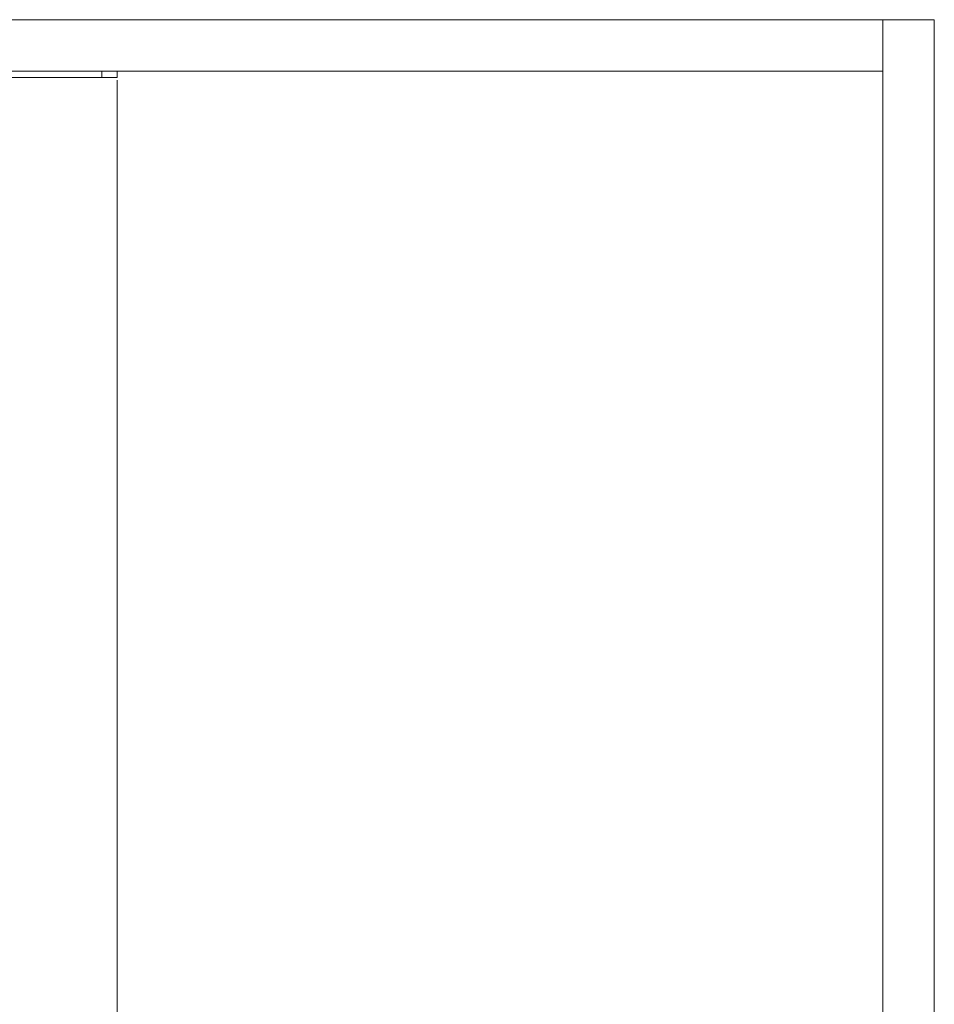
# Paper-space layout 'Sheet 2' of a CAD drawing. Units: millimetres. Extents: x 40 to 6175, y 999 to 5962.
# Drawn here: x 2339 to 2695, y 2249 to 2632 of the extents above; entities that cross this region are included whole.
import ezdxf

# ---------------------------------------------------------------- set-up
doc = ezdxf.new("R2010")
doc.units = ezdxf.units.MM
doc.styles.add('SLDTEXTSTYLE1', font='TXT', dxfattribs={"width": 0.75})
doc.dimstyles.new('SLDDIMSTYLE0', dxfattribs={"dimtxt": 4.233333, "dimasz": 6, "dimexe": 0, "dimexo": 0.0625, "dimgap": 1.058333, "dimtad": 1, "dimdec": 1, "dimrnd": 1e-09, "dimzin": 12, "dimdsep": 46, "dimtxsty": 'SLDTEXTSTYLE1', "dimblk1": 'CLOSED', "dimblk2": 'CLOSED', "dimsah": 1, "dimcen": 0.09, "dimadec": 0, "dimazin": 3, "dimtfac": 1, "dimtdec": 1, "dimtofl": 0, "dimtmove": 0, "dimatfit": 3, "dimldrblk": 'CLOSED', "dimfxl": 0, "dimfrac": 2, "dimtolj": 1, "dimtzin": 12, "dimarcsym": 0})

# ---------------------------------------------------------------- blocks, each defined once
blk = doc.blocks.new('_Closed')
at = {"color": 0, "linetype": 'ByBlock', "lineweight": -2}
for p, q in [((-1, 0.166667), (0, 0)), ((-1, 0.166667), (-1, -0.166667)), ((0, 0), (-1, -0.166667)), ((0, 0), (-1, 0))]:
    blk.add_line(p, q, dxfattribs=at)
blk = doc.blocks.new('_D_3')
at = {"color": 7, "linetype": 'Continuous', "lineweight": 0}
for p, q in [((1581.92, 2608.5), (1581.92, 1419.07)), ((2377.12, 2608.5), (2377.12, 1419.07)), ((1974.05, 1433.3), (1972.76, 1433.3)), ((1972.76, 1433.3), (1972.76, 1426.57)), ((1984.99, 1433.3), (1986.28, 1433.3)), ((1986.28, 1433.3), (1986.28, 1426.57)), ((1972.76, 1426.57), (1974.05, 1426.57)), ((1986.28, 1426.57), (1984.99, 1426.57)), ((1581.92, 1420.07), (2377.12, 1420.07))]:
    blk.add_line(p, q, dxfattribs=at)
at = {"color": 7, "linetype": 'Continuous', "lineweight": 18, "xscale": 6, "yscale": 6, "rotation": 180.0000000000004}
blk.add_blockref('_Closed', (1581.92, 1420.07, -25.26), dxfattribs=at)
at = {"color": 7, "linetype": 'Continuous', "lineweight": 18, "xscale": 6, "yscale": 6}
blk.add_blockref('_Closed', (2377.12, 1420.07, -25.26), dxfattribs=at)
at = {"color": 7, "linetype": 'Continuous', "lineweight": 18, "char_height": 4.233, "attachment_point": 1, "style": 'SLDTEXTSTYLE1'}
for s, insert in [('31.3', (1974.05, 1432.03)), ('795.2', (1972.48, 1425.53))]:
    blk.add_mtext(s, dxfattribs=dict(at, insert=insert))

psp = doc.layouts.new('Sheet 2')

# ---------------------------------------------------------------- linework, layer by layer
at = {"color": 7, "linetype": 'Continuous', "lineweight": 18}
for p, q in [((1284.02, 2632), (2675.02, 2632)), ((2675.02, 2612), (2675.02, 2632)), ((2675.02, 2632), (2675.02, 1642)), ((2695.02, 2632), (2675.02, 2632)), ((2695.02, 2632), (2695.02, 1642)), ((1284.02, 2612), (2675.02, 2612)), ((2371.12, 2609.5), (2305.92, 2609.5)), ((2371.12, 2609.5), (2371.12, 2612)), ((2377.12, 2609.5), (2371.12, 2609.5)), ((2377.12, 2612), (2377.12, 2609.5))]:
    psp.add_line(p, q, dxfattribs=at)

# ---------------------------------------------------------------- dimensions: what is measured, and where the dimension line sits
dim = psp.add_linear_dim(base=(2377.12, 1420.07), p1=(1581.92, 2609.5), p2=(2377.12, 2609.5), dimstyle='SLDDIMSTYLE0', dxfattribs=at)
dim.commit()
dim.dimension.update_dxf_attribs({"geometry": '_D_3', "text_midpoint": (1979.52, 1420.07), "dimtype": 160})

doc.saveas('drawing.dxf')
